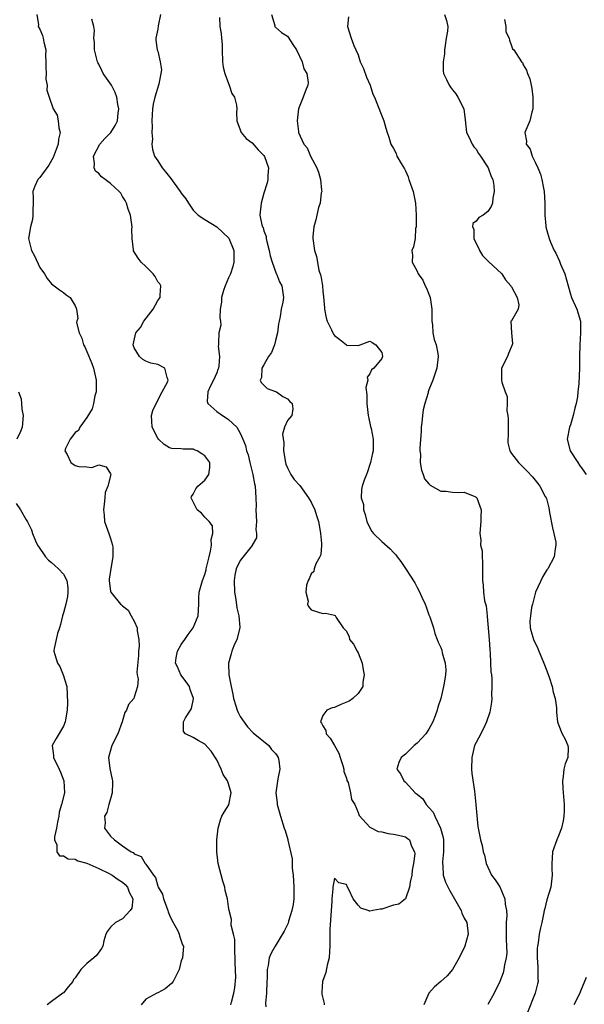
# Model space of a CAD drawing. Units: inches. Extents: x 2553813 to 2556000, y 1530000 to 1533000.
# Drawn here: x 2555568 to 2555663, y 1530407 to 1530574 of the extents above; entities that cross this region are included whole.
import ezdxf

# ---------------------------------------------------------------- set-up
doc = ezdxf.new("R2010")
doc.units = ezdxf.units.IN
doc.header["$MEASUREMENT"] = 0
doc.layers.add('LD25531530_2ft', color=9, linetype='Continuous')

msp = doc.modelspace()

# ---------------------------------------------------------------- linework, layer by layer
at = {"layer": 'LD25531530_2ft'}
for points, elevation in [([(2555570.52, 1530575), (2555570.75, 1530573.25), (2555570.74, 1530573), (2555571, 1530572.51), (2555571.43, 1530571.43), (2555571.57, 1530571), (2555571.66, 1530570.34), (2555572.01, 1530569), (2555571.97, 1530568.03), (2555572.04, 1530567), (2555572.03, 1530566.03), (2555572.08, 1530565), (2555572.02, 1530564.02), (2555572.25, 1530563), (2555572.18, 1530562.18), (2555572.56, 1530561), (2555573.29, 1530559), (2555573.92, 1530557.92), (2555574.12, 1530557), (2555574.22, 1530555.78), (2555574.44, 1530555), (2555574.16, 1530553.84), (2555574.1, 1530553), (2555573.25, 1530550.75), (2555572.53, 1530549.47), (2555571, 1530547.37), (2555570.65, 1530547), (2555570.13, 1530545.87), (2555569.81, 1530545), (2555569.86, 1530543.86), (2555569.87, 1530543), (2555569.82, 1530541.82), (2555569.84, 1530541), (2555569.76, 1530540.24), (2555569.41, 1530539), (2555569.08, 1530537), (2555569.59, 1530535), (2555570.09, 1530534.09), (2555571, 1530532.09), (2555571.79, 1530531), (2555572.22, 1530530.22), (2555573, 1530529.3), (2555573.44, 1530529), (2555574.33, 1530528.33), (2555575, 1530527.85), (2555575.45, 1530527.45), (2555576.14, 1530527), (2555577, 1530525.57), (2555577.18, 1530525.18), (2555577.24, 1530525), (2555577.42, 1530523.42), (2555577.26, 1530523), (2555577.22, 1530522.78), (2555577.66, 1530521), (2555578.11, 1530520.11), (2555578.43, 1530519), (2555578.63, 1530518.63), (2555579, 1530517.87), (2555579.83, 1530515.83), (2555580.11, 1530515), (2555580.54, 1530513), (2555580.57, 1530511.43), (2555580.54, 1530511), (2555580.35, 1530510.35), (2555580.1, 1530509), (2555579.88, 1530508.12), (2555579, 1530506.65), (2555577.77, 1530505), (2555577.54, 1530504.46), (2555577, 1530504.08), (2555576.54, 1530503.46), (2555576.12, 1530503), (2555575.37, 1530501.37), (2555575.26, 1530501), (2555575.63, 1530500.37), (2555576.25, 1530499), (2555577, 1530498.52), (2555577.64, 1530498.36), (2555579, 1530498.3), (2555579.82, 1530498.18), (2555581, 1530498.61), (2555582.26, 1530498.26), (2555583, 1530497.07), (2555583.02, 1530497), (2555582.51, 1530495), (2555582.08, 1530493.92), (2555582.04, 1530493), (2555581.93, 1530491.93), (2555581.81, 1530491), (2555581.93, 1530490.07), (2555581.98, 1530489), (2555582.24, 1530488.24), (2555582.71, 1530487), (2555583, 1530486.15), (2555583.32, 1530485), (2555583.36, 1530484.64), (2555583.39, 1530483), (2555583.03, 1530481.03), (2555582.77, 1530479.23), (2555582.75, 1530479), (2555583, 1530477.15), (2555583.03, 1530477), (2555584.69, 1530475), (2555584.87, 1530474.87), (2555585, 1530474.73), (2555585.97, 1530473.97), (2555586.52, 1530473), (2555587, 1530472.08), (2555587.5, 1530471), (2555587.52, 1530470.48), (2555587.82, 1530469), (2555587.84, 1530467.84), (2555587.76, 1530467), (2555587.71, 1530466.29), (2555587.43, 1530463.43), (2555587.5, 1530463), (2555587.7, 1530462.3), (2555587.59, 1530461), (2555587, 1530459.21), (2555586.92, 1530459), (2555586.04, 1530457.96), (2555585.72, 1530457), (2555585.41, 1530456.6), (2555584.99, 1530455), (2555584.23, 1530453), (2555583.2, 1530451), (2555582.67, 1530449), (2555582.9, 1530447.1), (2555583.27, 1530445.27), (2555583.3, 1530445), (2555583.31, 1530444.69), (2555583.27, 1530443), (2555583, 1530441.97), (2555582.69, 1530441), (2555582.34, 1530439.66), (2555581.96, 1530439), (2555582.09, 1530437.91), (2555581.99, 1530437), (2555583, 1530435.66), (2555583.66, 1530435), (2555585, 1530434.02), (2555586.47, 1530433), (2555586.84, 1530432.84), (2555587, 1530432.66), (2555588.18, 1530432.18), (2555588.88, 1530431), (2555589, 1530430.87), (2555590.29, 1530429), (2555590.62, 1530428.62), (2555591, 1530427.15), (2555591.06, 1530427.06), (2555591.07, 1530427), (2555591.8, 1530425.8), (2555591.96, 1530425), (2555592.27, 1530424.27), (2555592.71, 1530423), (2555592.77, 1530422.77), (2555593, 1530422.24), (2555593.4, 1530421.4), (2555594.41, 1530419.59), (2555594.66, 1530419), (2555594.71, 1530418.71), (2555595.2, 1530417.2), (2555595.37, 1530417), (2555595.19, 1530415), (2555595, 1530414.48), (2555594.65, 1530413), (2555594.24, 1530412.24), (2555593.61, 1530411), (2555593.35, 1530410.65), (2555592.25, 1530409.75), (2555591, 1530409.05), (2555590.87, 1530409), (2555589, 1530408.01), (2555588.2, 1530407)], 8864), ([(2555591.46, 1530575), (2555591.07, 1530573.07), (2555591, 1530572.52), (2555590.67, 1530571), (2555590.66, 1530570.66), (2555590.92, 1530569), (2555591, 1530568.78), (2555591.44, 1530567), (2555591.62, 1530565.62), (2555591.2, 1530563.2), (2555591.15, 1530563), (2555590.49, 1530561), (2555590.22, 1530559.78), (2555590.09, 1530559), (2555590, 1530557), (2555590.07, 1530555.93), (2555590, 1530555), (2555590.12, 1530553.88), (2555589.99, 1530553), (2555590.09, 1530552.09), (2555590.43, 1530551), (2555591, 1530550.2), (2555591.75, 1530549), (2555592.34, 1530548.34), (2555593, 1530547.48), (2555593.22, 1530547.22), (2555594.83, 1530545), (2555595, 1530544.73), (2555595.74, 1530543.74), (2555596.2, 1530543), (2555597, 1530541.84), (2555597.83, 1530541), (2555599, 1530540.22), (2555601, 1530539.02), (2555602.06, 1530538.06), (2555603.05, 1530537.05), (2555603.89, 1530535), (2555603.93, 1530533), (2555603.72, 1530532.28), (2555603.32, 1530531), (2555603, 1530530.33), (2555602.45, 1530529), (2555602.17, 1530528.17), (2555601.8, 1530527), (2555601.8, 1530526.2), (2555601.6, 1530525), (2555601.53, 1530523.53), (2555601.64, 1530523), (2555601.69, 1530522.31), (2555601.39, 1530521), (2555601.32, 1530519.32), (2555601.28, 1530519), (2555601.23, 1530518.77), (2555601.5, 1530517), (2555601.39, 1530515.39), (2555601.3, 1530515), (2555601.22, 1530514.78), (2555601, 1530514.22), (2555600.46, 1530513), (2555599.89, 1530511.89), (2555599.51, 1530511), (2555599.36, 1530509.36), (2555599.49, 1530509), (2555601, 1530507.68), (2555601.97, 1530507), (2555602.6, 1530506.6), (2555603, 1530506.31), (2555604.44, 1530505), (2555605, 1530504.01), (2555605.43, 1530503), (2555605.88, 1530501.88), (2555606.06, 1530501), (2555606.33, 1530500.33), (2555606.61, 1530499), (2555607.11, 1530497), (2555607.41, 1530495.41), (2555607.51, 1530495), (2555607.65, 1530493), (2555607.68, 1530491.68), (2555607.66, 1530491), (2555607.74, 1530489), (2555607.65, 1530487.65), (2555607.74, 1530487), (2555607.74, 1530486.26), (2555607.03, 1530484.97), (2555607, 1530484.95), (2555605, 1530482.42), (2555604.33, 1530481), (2555604.1, 1530479.9), (2555603.97, 1530479), (2555604.01, 1530477), (2555604.23, 1530475.77), (2555604.39, 1530474.39), (2555604.76, 1530473), (2555604.91, 1530471.09), (2555604.91, 1530471), (2555604.39, 1530469), (2555603.9, 1530467.9), (2555603.54, 1530467), (2555603.44, 1530466.56), (2555603.01, 1530465), (2555603.08, 1530463), (2555603.44, 1530461), (2555603.72, 1530459.72), (2555603.85, 1530459), (2555604.25, 1530457.75), (2555604.46, 1530457), (2555604.62, 1530456.62), (2555605, 1530455.91), (2555605.35, 1530455.35), (2555606.2, 1530454.2), (2555607.16, 1530453.16), (2555609.86, 1530451), (2555610.31, 1530450.31), (2555611, 1530449.66), (2555611.24, 1530449.24), (2555611.41, 1530449), (2555611.53, 1530448.47), (2555611.69, 1530447), (2555611.35, 1530445.35), (2555611.02, 1530443), (2555611.26, 1530441.26), (2555611.27, 1530441), (2555611.83, 1530439), (2555612.46, 1530437), (2555612.62, 1530436.62), (2555613.05, 1530435.05), (2555613.06, 1530434.94), (2555613.78, 1530431.78), (2555613.78, 1530431), (2555613.81, 1530430.19), (2555613.98, 1530429), (2555614.05, 1530428.05), (2555614.11, 1530427), (2555614.07, 1530425), (2555613.95, 1530424.05), (2555613.77, 1530423), (2555613.2, 1530421.2), (2555613.12, 1530420.88), (2555612.47, 1530419.53), (2555610.9, 1530417), (2555610.23, 1530415.77), (2555609.89, 1530415), (2555609.71, 1530413.71), (2555609.54, 1530413), (2555609.55, 1530411.55), (2555609.5, 1530411), (2555609.43, 1530409), (2555609.3, 1530407.3), (2555609.33, 1530406.67)], 8860), ([(2555610.29, 1530575), (2555610.85, 1530573.15), (2555610.81, 1530573), (2555610.9, 1530572.9), (2555611, 1530572.88), (2555611.98, 1530571.98), (2555613, 1530571.31), (2555613.15, 1530571.15), (2555613.94, 1530569.94), (2555614.55, 1530569), (2555615.51, 1530567), (2555615.78, 1530565.78), (2555616.27, 1530565), (2555616.51, 1530563.49), (2555616.45, 1530563), (2555616.05, 1530562.05), (2555615.67, 1530561), (2555614.89, 1530559), (2555614.65, 1530557), (2555614.85, 1530555.15), (2555614.88, 1530555), (2555615.77, 1530553), (2555616.37, 1530552.37), (2555616.93, 1530551), (2555618, 1530549), (2555618.29, 1530548.29), (2555618.61, 1530547), (2555618.8, 1530545.2), (2555618.81, 1530545), (2555618.74, 1530544.74), (2555618.53, 1530543), (2555618.27, 1530542.27), (2555617.96, 1530541), (2555617.82, 1530540.18), (2555617.46, 1530539), (2555617.33, 1530537.33), (2555617.32, 1530537), (2555617.6, 1530535), (2555617.94, 1530533.94), (2555618.33, 1530531.67), (2555618.68, 1530530.68), (2555618.92, 1530529), (2555619, 1530528.08), (2555619.14, 1530527.14), (2555619.27, 1530525.27), (2555619.31, 1530525), (2555619.58, 1530523.58), (2555619.74, 1530523), (2555620.48, 1530521.52), (2555620.7, 1530521), (2555620.81, 1530520.81), (2555621, 1530520.57), (2555621.9, 1530519.9), (2555623, 1530518.96), (2555623.07, 1530518.93), (2555625, 1530518.85), (2555625.33, 1530519), (2555627, 1530519.62), (2555627.37, 1530519.37), (2555628, 1530519), (2555629, 1530517.65), (2555629.14, 1530517), (2555629, 1530516.68), (2555627.64, 1530515), (2555627.26, 1530514.74), (2555627, 1530514.03), (2555626.51, 1530513.49), (2555626.61, 1530513), (2555626.27, 1530511.73), (2555626.48, 1530510.48), (2555626.48, 1530509), (2555626.72, 1530507), (2555626.74, 1530506.74), (2555627.1, 1530505.1), (2555627.19, 1530504.81), (2555627.55, 1530503), (2555627.52, 1530501), (2555627.41, 1530500.59), (2555627.08, 1530499), (2555627, 1530498.7), (2555626.59, 1530497.41), (2555626.39, 1530497), (2555626.01, 1530496.01), (2555625.69, 1530495), (2555625.58, 1530494.42), (2555625.52, 1530493), (2555625.88, 1530491.88), (2555625.89, 1530491), (2555626.19, 1530490.19), (2555626.46, 1530489), (2555626.62, 1530488.62), (2555627.33, 1530487.33), (2555627.59, 1530487), (2555629, 1530485.64), (2555630.4, 1530484.4), (2555631, 1530483.73), (2555631.36, 1530483.36), (2555631.62, 1530483), (2555632.23, 1530482.23), (2555633.03, 1530481.03), (2555634.59, 1530478.59), (2555635, 1530477.82), (2555635.31, 1530477.31), (2555635.8, 1530476.2), (2555636.36, 1530475), (2555636.52, 1530474.52), (2555637, 1530473.19), (2555637.14, 1530472.86), (2555637.78, 1530471), (2555638, 1530470), (2555638.41, 1530469), (2555638.55, 1530468.55), (2555639, 1530467.61), (2555639.18, 1530467.18), (2555639.26, 1530466.74), (2555639.76, 1530465), (2555639.84, 1530463.84), (2555639.82, 1530463), (2555639.6, 1530461.6), (2555639.49, 1530461), (2555639, 1530458.99), (2555638.5, 1530457.5), (2555638.38, 1530457), (2555638.05, 1530456.05), (2555637.64, 1530455), (2555637, 1530453.81), (2555636.46, 1530453), (2555635.77, 1530452.23), (2555635, 1530451.39), (2555634.51, 1530451), (2555633, 1530449.56), (2555632.27, 1530449), (2555631.88, 1530448.12), (2555631.56, 1530447), (2555632.19, 1530446.19), (2555632.73, 1530445), (2555633, 1530444.77), (2555634.69, 1530443), (2555635, 1530442.78), (2555635.94, 1530441.94), (2555636.52, 1530441), (2555637, 1530440.51), (2555637.71, 1530439.71), (2555637.99, 1530439), (2555638.98, 1530437), (2555639.4, 1530435.4), (2555639.46, 1530435), (2555639.46, 1530433.46), (2555639.48, 1530433), (2555639.3, 1530431.3), (2555639.31, 1530431), (2555639.38, 1530430.62), (2555639.44, 1530429), (2555639.81, 1530427.81), (2555640.46, 1530426.46), (2555641.33, 1530425), (2555641.79, 1530424.21), (2555642.46, 1530423), (2555642.59, 1530422.59), (2555643, 1530421.74), (2555643.42, 1530421), (2555643.66, 1530419), (2555643.06, 1530417), (2555642.1, 1530415), (2555641.01, 1530413), (2555640.08, 1530411.92), (2555639.03, 1530410.97), (2555637.95, 1530410.05), (2555637, 1530409), (2555636.12, 1530407)], 8856), ([(2555639.63, 1530575), (2555639.97, 1530573.97), (2555640.18, 1530573), (2555640.17, 1530572.17), (2555639.94, 1530571), (2555639.78, 1530569.78), (2555639.66, 1530569), (2555639.65, 1530568.35), (2555639.44, 1530567), (2555639.44, 1530565.44), (2555639.49, 1530565), (2555640, 1530564), (2555640.41, 1530563), (2555640.68, 1530562.68), (2555641, 1530562.21), (2555641.55, 1530561.55), (2555641.89, 1530561), (2555642.9, 1530559), (2555643.14, 1530557.14), (2555643.38, 1530555), (2555643.75, 1530554.25), (2555644.32, 1530553), (2555644.59, 1530552.59), (2555645, 1530552.17), (2555645.41, 1530551.41), (2555645.72, 1530551), (2555647.06, 1530549), (2555647.54, 1530547.54), (2555647.82, 1530547), (2555648, 1530546), (2555648.06, 1530545), (2555647.83, 1530543.83), (2555647.78, 1530543), (2555647.54, 1530542.46), (2555647, 1530541.61), (2555646.19, 1530541), (2555645.45, 1530540.55), (2555645, 1530539.96), (2555644.43, 1530539.57), (2555644.36, 1530539), (2555644.59, 1530538.59), (2555644.59, 1530537), (2555645, 1530536.15), (2555645.42, 1530535.42), (2555645.58, 1530535), (2555646.11, 1530534.11), (2555647.1, 1530533.1), (2555649.36, 1530531), (2555650, 1530530), (2555650.91, 1530529), (2555650.91, 1530528.91), (2555651, 1530528.8), (2555651.94, 1530527), (2555652.24, 1530525.76), (2555652.11, 1530525), (2555651, 1530523.07), (2555650.91, 1530523), (2555651.01, 1530521), (2555651.16, 1530519.16), (2555651.13, 1530519), (2555650.47, 1530517.53), (2555650.3, 1530517), (2555649.33, 1530515), (2555649.31, 1530513), (2555649.37, 1530512.63), (2555649.91, 1530511), (2555650.24, 1530510.24), (2555650.25, 1530509), (2555650.23, 1530507.77), (2555650.38, 1530507), (2555650.41, 1530506.41), (2555650.41, 1530505), (2555650.45, 1530503.55), (2555650.38, 1530503), (2555650.36, 1530502.36), (2555650.72, 1530501), (2555651, 1530500.55), (2555652.18, 1530499), (2555653.61, 1530497.61), (2555654.59, 1530496.59), (2555655.48, 1530495.48), (2555655.82, 1530495), (2555656.74, 1530493.26), (2555656.89, 1530493), (2555656.92, 1530492.92), (2555657.34, 1530491.34), (2555657.45, 1530490.55), (2555657.94, 1530487.94), (2555658.2, 1530487), (2555658.52, 1530485.48), (2555658.55, 1530485), (2555658.4, 1530484.4), (2555658.23, 1530483), (2555657.14, 1530481), (2555657, 1530480.81), (2555656.32, 1530479.68), (2555655.09, 1530477), (2555654.55, 1530475), (2555654.41, 1530474.41), (2555654.22, 1530473), (2555654.13, 1530472.13), (2555654.17, 1530471), (2555654.33, 1530470.33), (2555654.75, 1530469), (2555655.48, 1530467.48), (2555655.64, 1530467), (2555656.07, 1530465.93), (2555656.48, 1530465), (2555657, 1530463.68), (2555657.38, 1530462.62), (2555657.9, 1530461), (2555658.08, 1530460.08), (2555658.4, 1530459), (2555658.61, 1530457.39), (2555658.61, 1530456.61), (2555658.8, 1530455), (2555658.84, 1530454.84), (2555659.41, 1530453.41), (2555659.59, 1530453), (2555660.08, 1530452.08), (2555660.58, 1530451), (2555660.62, 1530450.62), (2555660.53, 1530449), (2555660.08, 1530447.92), (2555659.9, 1530447), (2555659.75, 1530445.75), (2555659.63, 1530445), (2555659.69, 1530443.69), (2555659.91, 1530441), (2555659.91, 1530439.91), (2555659.88, 1530439), (2555659.77, 1530438.23), (2555659.51, 1530437), (2555659, 1530435.71), (2555658.67, 1530435), (2555657.93, 1530433), (2555657.9, 1530431.9), (2555657.83, 1530431), (2555657.83, 1530430.17), (2555657.9, 1530429), (2555657.65, 1530427), (2555657, 1530424.86), (2555656.66, 1530423.34), (2555656.56, 1530423), (2555656.42, 1530422.42), (2555656.16, 1530421), (2555655.9, 1530420.1), (2555655.71, 1530419), (2555655.55, 1530417.55), (2555655.4, 1530417), (2555655.34, 1530416.66), (2555655.36, 1530415), (2555655.49, 1530413.49), (2555655.49, 1530411.49), (2555655.5, 1530411), (2555655.42, 1530410.58), (2555655.01, 1530409), (2555653.73, 1530405.73)], 8852), ([(2555603.37, 1530407), (2555603.49, 1530407.49), (2555603.9, 1530409), (2555604.09, 1530409.91), (2555604.26, 1530411.74), (2555604.15, 1530414.15), (2555604.15, 1530415), (2555604.07, 1530415.93), (2555604.07, 1530417), (2555604.09, 1530418.09), (2555603.87, 1530419), (2555603.44, 1530420.56), (2555603.52, 1530421.52), (2555603.11, 1530423), (2555603, 1530423.66), (2555602.82, 1530425), (2555602.44, 1530426.44), (2555602.37, 1530427), (2555602.02, 1530428.02), (2555601.24, 1530431), (2555601.01, 1530433), (2555601.05, 1530435), (2555601.23, 1530437), (2555601.62, 1530438.38), (2555601.86, 1530439), (2555602.29, 1530439.71), (2555603.06, 1530440.94), (2555603.43, 1530443), (2555603, 1530444.5), (2555602.83, 1530445), (2555602.12, 1530446.12), (2555601.74, 1530447), (2555601, 1530448.57), (2555600.06, 1530450.06), (2555599, 1530451.23), (2555597.84, 1530451.84), (2555597, 1530452.36), (2555595.69, 1530453), (2555595.39, 1530453.39), (2555595.37, 1530455), (2555595.7, 1530455.7), (2555596.53, 1530457), (2555596.71, 1530457.29), (2555597.05, 1530458.95), (2555597.05, 1530459), (2555596.49, 1530460.49), (2555596.36, 1530461), (2555595.83, 1530461.83), (2555594.93, 1530463), (2555594.35, 1530464.35), (2555594.04, 1530465), (2555594.12, 1530465.88), (2555594.33, 1530467), (2555595, 1530468.17), (2555595.57, 1530469), (2555596.18, 1530469.82), (2555596.99, 1530471), (2555597.83, 1530473), (2555597.96, 1530475), (2555597.98, 1530476.02), (2555598.05, 1530477), (2555598.61, 1530479), (2555599, 1530480.04), (2555599.2, 1530480.8), (2555599.23, 1530481), (2555599.7, 1530483), (2555599.96, 1530483.96), (2555600.14, 1530485), (2555600.07, 1530485.93), (2555600.36, 1530487), (2555600.28, 1530488.28), (2555599.71, 1530489), (2555599, 1530489.77), (2555598.44, 1530490.44), (2555597.66, 1530491), (2555597.46, 1530491.46), (2555597, 1530492.34), (2555596.69, 1530493), (2555596.73, 1530493.27), (2555597, 1530493.64), (2555597.47, 1530494.53), (2555597.81, 1530495), (2555599, 1530496.03), (2555599.66, 1530497), (2555599.82, 1530498.18), (2555599.81, 1530499), (2555599, 1530500.14), (2555598.47, 1530500.47), (2555597.71, 1530501), (2555597.19, 1530501.19), (2555597, 1530501.26), (2555595.29, 1530501.29), (2555595, 1530501.34), (2555593.38, 1530501.38), (2555593, 1530501.51), (2555592.09, 1530502.09), (2555591.14, 1530503), (2555591, 1530503.17), (2555590.03, 1530505), (2555590.02, 1530506.02), (2555589.95, 1530507), (2555590.19, 1530507.81), (2555590.74, 1530509), (2555591.73, 1530511), (2555592.67, 1530512.67), (2555592.79, 1530513), (2555592.59, 1530513.41), (2555592.23, 1530515), (2555591, 1530515.63), (2555589.85, 1530515.85), (2555589, 1530516.23), (2555588.49, 1530516.49), (2555587.9, 1530517), (2555587, 1530518.46), (2555586.82, 1530519), (2555587.27, 1530521), (2555588.06, 1530521.94), (2555588.67, 1530523), (2555590.22, 1530525), (2555591, 1530526.5), (2555591.43, 1530527), (2555591.43, 1530527.42), (2555591.5, 1530529), (2555591.33, 1530529.33), (2555591, 1530529.69), (2555590.56, 1530530.56), (2555590.23, 1530531), (2555589, 1530532.28), (2555588.21, 1530533), (2555587.7, 1530533.7), (2555586.91, 1530534.9), (2555586.88, 1530535), (2555586.88, 1530535.12), (2555586.65, 1530537), (2555586.62, 1530538.62), (2555586.65, 1530539), (2555586.62, 1530539.38), (2555586.36, 1530541), (2555586.01, 1530541.99), (2555585.68, 1530543), (2555585.48, 1530543.48), (2555585, 1530544.14), (2555584.73, 1530544.73), (2555584.47, 1530545), (2555583, 1530546.35), (2555582.06, 1530547), (2555581.48, 1530547.48), (2555581, 1530548.03), (2555580.46, 1530548.46), (2555580.21, 1530549), (2555580.25, 1530549.75), (2555580.1, 1530551), (2555581.19, 1530553), (2555582.02, 1530553.98), (2555583, 1530554.92), (2555583.07, 1530555), (2555583.79, 1530556.21), (2555584.15, 1530557), (2555584.29, 1530558.29), (2555584.4, 1530559), (2555584.26, 1530559.74), (2555584.08, 1530561), (2555583.8, 1530561.8), (2555583.16, 1530563), (2555581.75, 1530565), (2555581.49, 1530565.49), (2555581, 1530566.6), (2555580.85, 1530566.85), (2555580.79, 1530567), (2555580.28, 1530569), (2555580.25, 1530570.25), (2555580.15, 1530571), (2555580.28, 1530572.28), (2555580.16, 1530573), (2555579.8, 1530574.2)], 8862), ([(2555601.47, 1530574.53), (2555601.56, 1530573), (2555601.77, 1530571.77), (2555601.84, 1530571), (2555601.91, 1530569.91), (2555601.93, 1530569), (2555602.01, 1530567), (2555602.09, 1530566.09), (2555602.39, 1530565), (2555603, 1530563.31), (2555603.14, 1530563), (2555603.59, 1530561.59), (2555604, 1530561), (2555604.34, 1530559.66), (2555604.42, 1530559), (2555604.36, 1530558.36), (2555604.39, 1530557), (2555605, 1530555.46), (2555605.1, 1530555.1), (2555605.15, 1530555), (2555605.99, 1530553.99), (2555607, 1530553.27), (2555608.04, 1530552.04), (2555609, 1530551.07), (2555609.1, 1530550.9), (2555609.8, 1530549), (2555609.69, 1530547.69), (2555609.69, 1530547), (2555609.55, 1530546.45), (2555609, 1530544.7), (2555608.55, 1530543), (2555608.48, 1530542.48), (2555608.34, 1530541), (2555608.67, 1530539.33), (2555608.78, 1530539), (2555608.86, 1530538.86), (2555609, 1530538.34), (2555609.38, 1530537.38), (2555609.41, 1530537), (2555609.51, 1530536.49), (2555609.91, 1530535), (2555610.08, 1530534.08), (2555610.4, 1530533), (2555611.1, 1530531.1), (2555611.17, 1530531), (2555611.64, 1530529.64), (2555612.05, 1530529), (2555612.32, 1530527), (2555612.24, 1530526.24), (2555611.92, 1530525), (2555611.77, 1530523.77), (2555611.57, 1530523), (2555611.48, 1530522.52), (2555611.3, 1530521), (2555611, 1530519.74), (2555610.79, 1530519), (2555610.31, 1530517.69), (2555609.79, 1530517), (2555609, 1530515.57), (2555608.65, 1530515), (2555608.59, 1530513.41), (2555608.4, 1530513), (2555608.57, 1530512.57), (2555609, 1530512.11), (2555609.57, 1530511.57), (2555611, 1530511.08), (2555611.15, 1530511), (2555612.24, 1530510.24), (2555613, 1530509.83), (2555613.39, 1530509.39), (2555613.82, 1530509), (2555613.89, 1530508.11), (2555613.72, 1530507), (2555613, 1530506.15), (2555612.51, 1530505), (2555612.17, 1530503.83), (2555612.38, 1530502.38), (2555612.34, 1530501), (2555612.66, 1530499), (2555612.73, 1530498.73), (2555613, 1530498.13), (2555613.58, 1530497), (2555614.16, 1530496.16), (2555615.1, 1530495.1), (2555616.58, 1530493), (2555616.72, 1530492.72), (2555617, 1530492.29), (2555617.64, 1530491), (2555617.95, 1530490.05), (2555618.27, 1530489), (2555618.36, 1530488.36), (2555618.62, 1530487), (2555618.75, 1530485.25), (2555618.75, 1530485), (2555618.64, 1530483.36), (2555618.51, 1530483), (2555617.82, 1530481.82), (2555617.52, 1530481), (2555617.45, 1530480.55), (2555617, 1530480.13), (2555616.7, 1530479.3), (2555616.52, 1530479), (2555616.22, 1530478.22), (2555616.13, 1530477), (2555616.49, 1530475.51), (2555616.39, 1530475), (2555616.57, 1530474.57), (2555617, 1530474.01), (2555619, 1530473.41), (2555619.47, 1530473.47), (2555621, 1530473.14), (2555621.09, 1530473.09), (2555621.27, 1530472.73), (2555622.43, 1530471), (2555623, 1530470.38), (2555623.45, 1530469.45), (2555623.55, 1530469), (2555624.19, 1530468.19), (2555624.82, 1530467), (2555625, 1530466.71), (2555625.66, 1530465), (2555625.84, 1530463.84), (2555626.03, 1530463), (2555625.77, 1530461.77), (2555625.76, 1530461), (2555625, 1530459.83), (2555624.09, 1530459), (2555623.45, 1530458.55), (2555622.05, 1530457.95), (2555621, 1530457.46), (2555620.58, 1530457.42), (2555619.7, 1530457), (2555619, 1530456.09), (2555618.6, 1530455), (2555618.8, 1530454.8), (2555619, 1530454.35), (2555619.53, 1530453.53), (2555619.59, 1530453), (2555620.27, 1530452.27), (2555621, 1530451.02), (2555621.71, 1530449.71), (2555621.93, 1530449), (2555622.4, 1530447.6), (2555622.57, 1530447), (2555622.59, 1530446.59), (2555623, 1530445.49), (2555623.1, 1530445.1), (2555623.28, 1530444.72), (2555623.71, 1530443), (2555623.86, 1530441.86), (2555624.42, 1530441), (2555625, 1530439.64), (2555625.15, 1530439.15), (2555627, 1530437.17), (2555628.4, 1530436.4), (2555629, 1530436.37), (2555630.08, 1530436.08), (2555631, 1530435.99), (2555631.81, 1530435.81), (2555633, 1530435.53), (2555633.32, 1530435.32), (2555633.73, 1530435), (2555634.04, 1530433.96), (2555634.54, 1530433), (2555634.61, 1530432.61), (2555634.36, 1530431), (2555634.14, 1530429.86), (2555634.08, 1530429), (2555633.83, 1530427.83), (2555633.73, 1530427), (2555633, 1530425.02), (2555631.88, 1530424.12), (2555631, 1530423.9), (2555629, 1530423.26), (2555628.73, 1530423.27), (2555627.49, 1530423), (2555627, 1530422.91), (2555626.9, 1530422.9), (2555626.68, 1530423), (2555625.42, 1530423.42), (2555625, 1530423.9), (2555624.13, 1530425), (2555623.4, 1530426.6), (2555623.18, 1530427), (2555623, 1530427.42), (2555621.74, 1530427.74), (2555621, 1530428.52), (2555620.68, 1530427), (2555620.7, 1530426.7), (2555620.54, 1530425), (2555620.53, 1530424.53), (2555620.44, 1530423), (2555620.21, 1530419.79), (2555620.19, 1530419), (2555620.21, 1530418.21), (2555620.2, 1530417), (2555620.14, 1530416.14), (2555620.09, 1530415), (2555619.74, 1530413.74), (2555619.52, 1530412.48), (2555618.95, 1530411), (2555618.82, 1530409.18), (2555618.81, 1530409), (2555618.85, 1530408.85), (2555619, 1530408.13), (2555619.22, 1530407.22), (2555619.23, 1530407)], 8858), ([(2555623.38, 1530574.62), (2555623.18, 1530573), (2555623.8, 1530571), (2555624.24, 1530569.76), (2555624.62, 1530569), (2555625, 1530568.15), (2555625.35, 1530567), (2555625.88, 1530565.88), (2555626.41, 1530564.41), (2555627.02, 1530563), (2555627.49, 1530561.49), (2555627.74, 1530561), (2555628.29, 1530559.71), (2555629, 1530557.8), (2555629.24, 1530557.23), (2555629.37, 1530557), (2555629.71, 1530555.71), (2555629.94, 1530555), (2555630.18, 1530554.18), (2555630.55, 1530553), (2555631, 1530552.29), (2555631.45, 1530551.45), (2555631.58, 1530551), (2555632.28, 1530549.72), (2555632.84, 1530548.84), (2555633, 1530548.52), (2555633.47, 1530547.47), (2555633.61, 1530547), (2555634.34, 1530545), (2555634.74, 1530543), (2555634.81, 1530541), (2555634.83, 1530539.17), (2555634.81, 1530539), (2555634.72, 1530538.72), (2555634.67, 1530537), (2555634.4, 1530535.6), (2555634.11, 1530535), (2555634.2, 1530534.2), (2555634.14, 1530533), (2555635, 1530531.48), (2555635.19, 1530531), (2555635.94, 1530529.94), (2555636.37, 1530529), (2555636.59, 1530528.59), (2555637, 1530527.57), (2555637.2, 1530527), (2555637.48, 1530525), (2555637.47, 1530523.47), (2555637.5, 1530523), (2555637.62, 1530522.38), (2555637.68, 1530521), (2555637.9, 1530519.9), (2555638.23, 1530519), (2555638.52, 1530517.48), (2555638.59, 1530517), (2555638.33, 1530515), (2555637.64, 1530513), (2555637, 1530511.34), (2555636.88, 1530511), (2555636.85, 1530510.85), (2555636.29, 1530509), (2555636.03, 1530507.97), (2555635.9, 1530507), (2555635.79, 1530505.79), (2555635.69, 1530505), (2555635.66, 1530504.34), (2555635.46, 1530501.46), (2555635.48, 1530501), (2555635.56, 1530500.44), (2555635.51, 1530499), (2555635.71, 1530497.71), (2555636.01, 1530497), (2555636.27, 1530496.27), (2555637, 1530495.38), (2555637.18, 1530495.18), (2555639, 1530494.17), (2555639.86, 1530494.14), (2555641, 1530493.98), (2555642.05, 1530493.95), (2555643, 1530493.98), (2555644.77, 1530493.23), (2555645, 1530493.15), (2555645.14, 1530493), (2555645.62, 1530491.62), (2555645.86, 1530491), (2555645.78, 1530489.78), (2555645.8, 1530489), (2555645.7, 1530487.7), (2555645.62, 1530487), (2555645.82, 1530485.82), (2555645.77, 1530485), (2555646.01, 1530484.01), (2555646.02, 1530483), (2555646.11, 1530482.11), (2555646.11, 1530480.11), (2555646.09, 1530479), (2555646.19, 1530478.19), (2555646.25, 1530477), (2555646.45, 1530475.55), (2555646.68, 1530474.68), (2555646.86, 1530473), (2555646.88, 1530472.88), (2555647.21, 1530469), (2555647.3, 1530467.3), (2555647.4, 1530466.6), (2555647.51, 1530463.51), (2555647.59, 1530463), (2555647.65, 1530462.35), (2555647.67, 1530461), (2555647.62, 1530459.62), (2555647.66, 1530459), (2555647.62, 1530458.38), (2555647.31, 1530456.69), (2555646.76, 1530455), (2555646.51, 1530454.51), (2555645.8, 1530453), (2555645, 1530451.53), (2555644.75, 1530451), (2555644.25, 1530449), (2555644.24, 1530447), (2555644.29, 1530446.29), (2555644.71, 1530443.29), (2555644.95, 1530441), (2555645.29, 1530437.29), (2555645.74, 1530435), (2555646.03, 1530434.03), (2555646.22, 1530433), (2555646.41, 1530432.41), (2555646.72, 1530431), (2555647.61, 1530429), (2555648.23, 1530428.23), (2555649.01, 1530427.01), (2555649.88, 1530425), (2555649.91, 1530424.09), (2555650.14, 1530423), (2555650.19, 1530422.19), (2555650.12, 1530421), (2555650.12, 1530419), (2555650.1, 1530418.1), (2555650.17, 1530417), (2555650.21, 1530415.79), (2555650.11, 1530415), (2555649.83, 1530413.83), (2555649.73, 1530413), (2555649.57, 1530412.43), (2555649, 1530410.96), (2555648.05, 1530409), (2555647, 1530407.06)], 8854), ([(2555649.81, 1530574.19), (2555650.02, 1530573), (2555650.07, 1530572.07), (2555650.63, 1530571), (2555650.64, 1530570.64), (2555651, 1530569.69), (2555651.18, 1530569.18), (2555651.38, 1530569), (2555652.68, 1530567), (2555652.85, 1530566.85), (2555653, 1530566.48), (2555653.56, 1530565.56), (2555653.69, 1530565), (2555654.12, 1530564.12), (2555654.33, 1530563), (2555654.47, 1530562.47), (2555654.6, 1530561), (2555654.61, 1530559), (2555654.43, 1530558.43), (2555654.13, 1530557), (2555653.8, 1530556.2), (2555653.24, 1530555), (2555653.53, 1530553.53), (2555653.48, 1530553), (2555654.16, 1530552.16), (2555654.51, 1530551), (2555655, 1530549.99), (2555655.46, 1530549), (2555655.92, 1530547.92), (2555656.17, 1530547), (2555656.44, 1530545.56), (2555656.57, 1530545), (2555656.67, 1530543), (2555656.63, 1530542.63), (2555656.64, 1530541), (2555656.82, 1530539.18), (2555656.8, 1530539), (2555657, 1530538.39), (2555657.4, 1530537), (2555657.6, 1530536.4), (2555658.23, 1530535), (2555658.54, 1530534.54), (2555659.17, 1530533.17), (2555659.21, 1530533), (2555659.33, 1530532.67), (2555660.05, 1530531), (2555660.63, 1530529), (2555661, 1530527.59), (2555661.2, 1530527), (2555662.09, 1530525), (2555662.68, 1530523), (2555662.68, 1530521), (2555662.57, 1530519), (2555662.56, 1530517), (2555662.51, 1530515), (2555662.41, 1530512.41), (2555662.28, 1530511), (2555662.18, 1530510.18), (2555661.96, 1530509), (2555661.76, 1530508.24), (2555661.48, 1530507), (2555661, 1530505.4), (2555660.86, 1530505), (2555660.44, 1530503), (2555660.95, 1530501), (2555662.24, 1530499), (2555662.55, 1530498.55), (2555663, 1530497.96), (2555663.64, 1530497)], 8850), ([(2555567.37, 1530511), (2555567.82, 1530509.82), (2555567.87, 1530509), (2555567.95, 1530508.05), (2555568.19, 1530507), (2555568, 1530505), (2555567.74, 1530504.26), (2555567.12, 1530503)], 8866), ([(2555567, 1530492.09), (2555567.73, 1530491), (2555568.69, 1530489.31), (2555568.93, 1530488.93), (2555569, 1530488.74), (2555569.6, 1530487.6), (2555569.77, 1530487), (2555570.27, 1530485.73), (2555570.62, 1530485), (2555570.77, 1530484.77), (2555571.95, 1530483), (2555572.45, 1530482.45), (2555573, 1530482.08), (2555573.57, 1530481.57), (2555574.16, 1530481), (2555575, 1530480.08), (2555575.56, 1530479), (2555575.73, 1530477.73), (2555575.76, 1530477), (2555575.7, 1530476.3), (2555575.41, 1530475), (2555575, 1530473.52), (2555574.83, 1530473), (2555574.49, 1530471.51), (2555574.34, 1530471), (2555574.01, 1530470.01), (2555573.45, 1530467.45), (2555573.4, 1530467), (2555573.53, 1530466.47), (2555574.01, 1530465), (2555574.42, 1530464.42), (2555574.95, 1530463), (2555575.56, 1530461), (2555575.63, 1530459.63), (2555575.72, 1530458.28), (2555575.62, 1530457), (2555575.34, 1530455.34), (2555575.32, 1530455), (2555575, 1530454.28), (2555573.78, 1530452.22), (2555573.11, 1530451), (2555573.33, 1530449.33), (2555573.33, 1530449), (2555574.29, 1530447), (2555574.48, 1530446.48), (2555575.1, 1530445), (2555575.16, 1530443), (2555574.66, 1530441), (2555574.3, 1530439.7), (2555574.21, 1530439), (2555574.01, 1530437.99), (2555573.84, 1530437), (2555573.5, 1530435.5), (2555573.48, 1530435), (2555573.86, 1530434.14), (2555573.86, 1530433), (2555574.31, 1530432.31), (2555575, 1530432.29), (2555575.79, 1530431.79), (2555577, 1530431.74), (2555577.46, 1530431.46), (2555579, 1530431.03), (2555581, 1530430.14), (2555582.63, 1530429.37), (2555583.29, 1530429), (2555584.27, 1530428.27), (2555585, 1530427.85), (2555585.45, 1530427.45), (2555585.86, 1530427), (2555586.16, 1530426.16), (2555586.77, 1530425), (2555586.6, 1530423.4), (2555586.35, 1530423), (2555585, 1530421.63), (2555583.81, 1530421), (2555583, 1530420.22), (2555582.49, 1530419.51), (2555582.2, 1530419), (2555581.85, 1530417.85), (2555581.69, 1530417), (2555581.45, 1530416.55), (2555580.59, 1530415.41), (2555580.18, 1530415), (2555579, 1530414.01), (2555577.97, 1530413), (2555577, 1530411.62), (2555576.69, 1530411.31), (2555576.58, 1530411), (2555575.85, 1530410.15), (2555575, 1530409.08), (2555574.91, 1530409), (2555573, 1530407.6), (2555572.24, 1530407)], 8866), ([(2555663.67, 1530411.67), (2555662.68, 1530409.32), (2555662.58, 1530409), (2555661.58, 1530407)], 8850)]:
    msp.add_lwpolyline(points, dxfattribs=dict(at, elevation=elevation))

doc.saveas('drawing.dxf')
